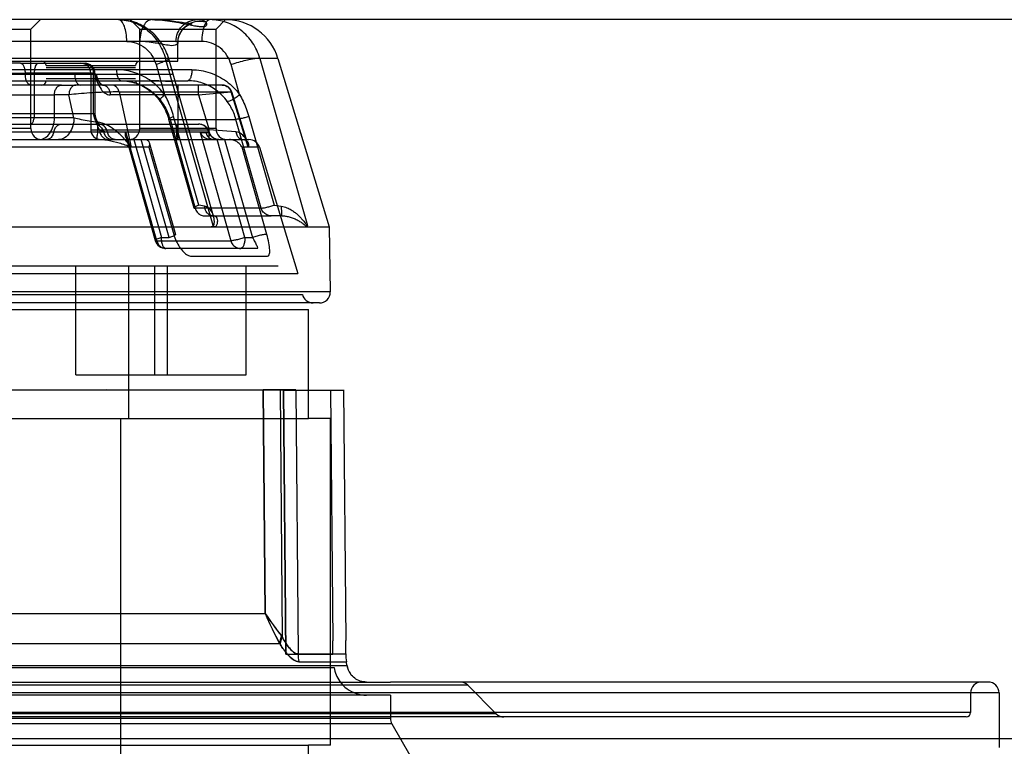
# Model space of a CAD drawing. Units: inches. Extents: x -11.7 to 15.6, y -9 to 16.2.
# Drawn here: x -6.1 to -4.3, y 10.2 to 11.5 of the extents above; entities that cross this region are included whole.
import ezdxf

# ---------------------------------------------------------------- set-up
doc = ezdxf.new("R2010")
doc.units = ezdxf.units.IN
doc.header["$LTSCALE"] = 0.935
doc.header["$MEASUREMENT"] = 0
doc.layers.get('0').update_dxf_attribs({"linetype": 'CONTINUOUS'})

msp = doc.modelspace()

# ---------------------------------------------------------------- linework, layer by layer
at = {"color": 7, "linetype": 'CONTINUOUS'}
for p, q in [((-2.2224, 11.5359), (-11.7199, 11.5359)), ((-6.1139, 11.4571), (-5.9942, 11.4571)), ((-6.4759, 11.4374), (-5.8397, 11.4374)), ((-6.2129, 11.4394), (-6.105, 11.4394)), ((-6.0676, 11.4532), (-5.9062, 11.4532)), ((-6.0676, 11.4492), (-5.9062, 11.4492)), ((-5.9799, 11.4394), (-5.9799, 11.4374)), ((-6.3359, 11.4256), (-5.8452, 11.4256)), ((-6.0676, 11.4296), (-5.9062, 11.4296)), ((-5.8657, 11.4252), (-5.878, 11.4256)), ((-6.0399, 11.4177), (-6.0137, 11.4177)), ((-6.0262, 11.4), (-6.0525, 11.4)), ((-5.7791, 11.3324), (-5.7726, 11.333)), ((-5.7722, 11.3318), (-5.7791, 11.3324)), ((-5.7735, 11.3329), (-5.7732, 11.3319)), ((-5.7811, 11.1987), (-5.7917, 11.2005)), ((-5.6558, 11.2005), (-5.6426, 11.1987)), ((-5.7819, 11.1815), (-5.7668, 11.1815)), ((-5.6419, 11.1815), (-5.661, 11.1815)), ((-5.859, 11.1422), (-5.8453, 11.1422)), ((-5.6855, 11.1225), (-5.8515, 11.1225)), ((-5.8048, 11.1085), (-5.6673, 11.1085)), ((-8.294, 11.091), (-5.6483, 11.091)), ((-6.6028, 11.0774), (-5.6129, 11.0774)), ((-8.3378, 11.0395), (-5.6045, 11.0395)), ((-8.3491, 11.0122), (-5.5932, 11.0122)), ((-5.9745, 10.8666), (-6.3692, 10.8666)), ((-5.6967, 10.8666), (-5.9745, 10.8666)), ((-5.6652, 10.8666), (-5.6967, 10.8666)), ((-5.6344, 10.3895), (-5.6384, 10.8666)), ((-5.6384, 10.8666), (-5.6344, 10.3895)), ((-8.3491, 10.8154), (-5.5932, 10.8154)), ((-5.5497, 10.3895), (-5.5497, 10.4137)), ((-5.5261, 10.3897), (-5.5261, 10.4139)), ((-5.6344, 10.3895), (-5.5497, 10.3895)), ((-5.524, 10.3689), (-5.525, 10.3758)), ((-6.9388, 10.3652), (-5.5473, 10.3652)), ((-8.497, 10.339), (-5.4453, 10.339)), ((-5.4453, 10.3154), (-8.497, 10.3154)), ((-2.2224, 10.2366), (-11.7199, 10.2366)), ((-8.3491, 10.2248), (-5.5932, 10.2248))]:
    msp.add_line(p, q, dxfattribs=at)
at = {"color": 6, "linetype": 'CONTINUOUS'}
for p, q in [((-6.0949, 11.5186), (-6.0777, 11.5359)), ((-5.8983, 11.5186), (-5.9155, 11.5359)), ((-5.8171, 11.5298), (-5.8216, 11.5305)), ((-5.7605, 11.5186), (-5.7433, 11.5359)), ((-6.2327, 11.5186), (-6.0949, 11.5186)), ((-6.0949, 11.339), (-6.0949, 11.5186)), ((-5.8983, 11.5186), (-5.7605, 11.5186)), ((-5.8983, 11.339), (-5.8983, 11.5186)), ((-5.7605, 11.339), (-5.7605, 11.5186)), ((-5.7863, 11.4965), (-6.4085, 11.4965)), ((-5.8294, 11.4611), (-5.8294, 11.4941)), ((-5.6486, 11.466), (-8.2936, 11.466)), ((-6.1139, 11.4571), (-6.2298, 11.4571)), ((-6.1444, 11.4611), (-5.8294, 11.4611)), ((-5.7659, 11.1638), (-5.8521, 11.466)), ((-5.7652, 11.181), (-5.8461, 11.4654)), ((-5.6815, 11.466), (-5.5956, 11.1638)), ((-5.6486, 11.466), (-5.5562, 11.1618)), ((-5.8042, 11.4453), (-6.4085, 11.4453)), ((-5.9795, 11.4394), (-6.105, 11.4394)), ((-6.0884, 11.3666), (-6.0884, 11.4394)), ((-5.9869, 11.4394), (-5.9869, 11.337)), ((-5.982, 11.3666), (-5.982, 11.4394)), ((-5.9795, 11.4394), (-5.9795, 11.3666)), ((-5.8689, 11.4546), (-5.8535, 11.4004)), ((-5.7179, 11.4004), (-5.7333, 11.4546)), ((-5.8452, 11.4256), (-5.8117, 11.4256)), ((-6.0399, 11.4177), (-6.2097, 11.4177)), ((-5.7491, 11.4177), (-6.0137, 11.4177)), ((-5.9354, 11.4052), (-5.733, 11.4052)), ((-5.9354, 11.4052), (-5.9137, 11.3054)), ((-5.8294, 11.4177), (-5.8294, 11.3193)), ((-5.7923, 11.4), (-5.7923, 11.4177)), ((-5.7923, 11.4), (-5.733, 11.4052)), ((-5.7022, 11.3054), (-5.733, 11.4052)), ((-5.7037, 11.3132), (-5.7322, 11.4054)), ((-6.2016, 11.4), (-6.0525, 11.4)), ((-6.0525, 11.3587), (-6.0525, 11.4)), ((-6.0172, 11.3587), (-6.0262, 11.4)), ((-5.7923, 11.4), (-5.9518, 11.4)), ((-5.7923, 11.4), (-5.7729, 11.337)), ((-6.5185, 11.3666), (-5.9795, 11.3666)), ((-6.0172, 11.3587), (-6.3213, 11.3587)), ((-5.8462, 11.3562), (-5.8009, 11.1959)), ((-5.8437, 11.3558), (-5.7245, 11.3558)), ((-5.8437, 11.3558), (-5.7984, 11.1955)), ((-5.7917, 11.2005), (-5.8371, 11.3607)), ((-5.6791, 11.1955), (-5.7245, 11.3558)), ((-5.7012, 11.3607), (-5.6558, 11.2005)), ((-6.6657, 11.3469), (-5.7914, 11.3469)), ((-6.0949, 11.339), (-6.3213, 11.339)), ((-6.1871, 11.3331), (-6.0535, 11.3331)), ((-6.0535, 11.3331), (-5.9638, 11.3332)), ((-5.9869, 11.337), (-5.7729, 11.337)), ((-5.9638, 11.3332), (-5.9438, 11.3331)), ((-5.7791, 11.3324), (-5.9565, 11.3324)), ((-5.9438, 11.3331), (-5.9234, 11.3331)), ((-5.8677, 11.1364), (-5.9234, 11.3331)), ((-5.7735, 11.3329), (-5.9234, 11.3329)), ((-5.7605, 11.339), (-5.8983, 11.339)), ((-5.7895, 11.3319), (-5.7732, 11.3319)), ((-5.7895, 11.3319), (-5.7341, 11.1364)), ((-5.7729, 11.3193), (-5.7729, 11.337)), ((-5.7248, 11.3331), (-5.7729, 11.337)), ((-6.3016, 11.3193), (-5.701, 11.3193)), ((-5.9237, 11.3248), (-5.8704, 11.1368)), ((-5.9092, 11.3193), (-5.859, 11.1422)), ((-5.8453, 11.1422), (-5.8958, 11.3193)), ((-5.8813, 11.3141), (-5.8339, 11.1475)), ((-5.7083, 11.1422), (-5.7586, 11.3193)), ((-5.7451, 11.3193), (-5.6947, 11.1422)), ((-5.8818, 11.3054), (-6.234, 11.3054)), ((-5.8818, 11.3054), (-5.8369, 11.1479)), ((-5.6821, 11.3054), (-5.7136, 11.3054)), ((-5.6688, 11.1479), (-5.7136, 11.3054)), ((-5.6821, 11.3054), (-5.6129, 11.0774)), ((-5.6791, 11.1955), (-5.7984, 11.1955)), ((-5.7668, 11.1815), (-5.661, 11.1815)), ((-5.6419, 11.1815), (-5.6419, 11.1815)), ((-6.6109, 11.1618), (-5.5562, 11.1618)), ((-5.5562, 11.1618), (-5.5542, 11.0441)), ((-5.8677, 11.1364), (-5.7341, 11.1364)), ((-5.7083, 11.1422), (-5.6947, 11.1422)), ((-6.0139, 10.8941), (-6.0139, 11.091)), ((-5.918, 10.8154), (-5.918, 11.091)), ((-5.8713, 10.8941), (-5.8713, 11.091)), ((-5.8485, 10.8941), (-5.8485, 11.091)), ((-5.7059, 10.8941), (-5.7059, 11.091)), ((-5.5542, 11.0441), (-8.3881, 11.0441)), ((-5.5738, 11.024), (-7.3294, 11.024)), ((-5.5932, 10.8154), (-5.5932, 11.0122)), ((-6.0139, 10.8941), (-5.7059, 10.8941)), ((-6.3591, 10.8668), (-5.6753, 10.8668)), ((-5.9578, 10.8668), (-5.9745, 10.8666)), ((-5.6753, 10.8668), (-5.6967, 10.8666)), ((-5.672, 10.4629), (-5.6753, 10.8668)), ((-5.6753, 10.8668), (-5.6446, 10.8668)), ((-5.6446, 10.8668), (-5.6753, 10.8668)), ((-5.6753, 10.8668), (-5.672, 10.4629)), ((-5.6446, 10.8668), (-5.6652, 10.8666)), ((-5.6446, 10.8668), (-5.6409, 10.4203)), ((-5.6446, 10.8668), (-5.6409, 10.4203)), ((-5.6162, 10.8668), (-5.6384, 10.8666)), ((-5.6384, 10.8667), (-5.5302, 10.8667)), ((-5.6162, 10.8668), (-5.6122, 10.3897)), ((-5.6162, 10.8668), (-5.6122, 10.3897)), ((-5.5538, 10.8666), (-5.5497, 10.4135)), ((-5.5302, 10.8668), (-5.5261, 10.4138)), ((-5.9328, 9.9689), (-5.9328, 10.8154)), ((-5.5538, 10.8154), (-5.5932, 10.8154)), ((-5.5538, 10.2248), (-5.5538, 10.8154)), ((-6.3576, 10.4629), (-5.672, 10.4629)), ((-6.4052, 10.4084), (-5.6456, 10.4084)), ((-5.6122, 10.3897), (-5.5261, 10.3897)), ((-5.6111, 10.3758), (-5.525, 10.3758)), ((-6.9383, 10.3689), (-5.524, 10.3689)), ((-4.3658, 10.339), (-5.4453, 10.339)), ((-4.3461, 10.3193), (-9.5961, 10.3193)), ((-5.3059, 10.3332), (-8.6364, 10.3332)), ((-5.3059, 10.3332), (-5.2545, 10.2818)), ((-4.3973, 10.3193), (-4.3973, 10.2839)), ((-4.3461, 10.3193), (-4.3461, 10.2209)), ((-5.4455, 10.3154), (-5.4455, 10.2734)), ((-4.3973, 10.2839), (-9.545, 10.2839)), ((-5.2545, 10.2818), (-8.6878, 10.2818)), ((-4.4052, 10.276), (-9.5371, 10.276)), ((-5.4429, 10.2636), (-8.4994, 10.2636)), ((-5.4455, 10.2734), (-8.4967, 10.2734)), ((-5.4429, 10.2636), (-5.4103, 10.2071)), ((-5.5538, 10.2248), (-5.5932, 10.2248)), ((-5.5932, 9.9492), (-5.5932, 10.2248))]:
    msp.add_line(p, q, dxfattribs=at)
for points in [[(-5.8461, 11.4654), (-5.8472, 11.469), (-5.8485, 11.4727), (-5.8499, 11.4762), (-5.8514, 11.4797), (-5.853, 11.4831), (-5.8548, 11.4865), (-5.8567, 11.4898), (-5.8587, 11.493), (-5.8608, 11.4961), (-5.8631, 11.4991), (-5.8655, 11.5021), (-5.8679, 11.5049), (-5.8705, 11.5076), (-5.8732, 11.5103), (-5.876, 11.5128), (-5.8788, 11.5152), (-5.8818, 11.5175), (-5.8848, 11.5196), (-5.8879, 11.5217), (-5.8911, 11.5236), (-5.8944, 11.5254), (-5.8977, 11.527), (-5.9011, 11.5285), (-5.9045, 11.5299), (-5.908, 11.5312), (-5.9115, 11.5323), (-5.9151, 11.5332), (-5.9187, 11.534), (-5.9223, 11.5347), (-5.9259, 11.5352), (-5.9296, 11.5356), (-5.9333, 11.5358), (-5.937, 11.5359)], [(-5.833, 11.5322), (-5.8363, 11.5327), (-5.8397, 11.5332), (-5.8433, 11.5337), (-5.8471, 11.5341), (-5.8509, 11.5345), (-5.8549, 11.5349), (-5.859, 11.5352), (-5.8632, 11.5355), (-5.8675, 11.5357), (-5.8718, 11.5358), (-5.8761, 11.5359)], [(-5.8216, 11.5305), (-5.827, 11.5313), (-5.833, 11.5322)], [(-5.8294, 11.4941), (-5.8293, 11.4965), (-5.8291, 11.4988), (-5.8287, 11.5011), (-5.8282, 11.5034), (-5.8276, 11.5056), (-5.8268, 11.5078), (-5.8259, 11.5098), (-5.8249, 11.5118), (-5.8239, 11.5137), (-5.8227, 11.5154), (-5.8215, 11.5171), (-5.8202, 11.5186), (-5.8189, 11.52), (-5.8175, 11.5213), (-5.8162, 11.5225), (-5.8148, 11.5235), (-5.8135, 11.5244), (-5.8123, 11.5252), (-5.8111, 11.5259), (-5.8099, 11.5265), (-5.8088, 11.527), (-5.8077, 11.5274), (-5.8068, 11.5277), (-5.8059, 11.528), (-5.8052, 11.5282), (-5.8045, 11.5283), (-5.804, 11.5284), (-5.8037, 11.5285), (-5.8035, 11.5285), (-5.8035, 11.5285), (-5.8036, 11.5285), (-5.8039, 11.5285), (-5.8043, 11.5285), (-5.8049, 11.5285), (-5.8056, 11.5285), (-5.8064, 11.5286), (-5.8074, 11.5286), (-5.8086, 11.5287), (-5.81, 11.5289), (-5.8116, 11.5291), (-5.8133, 11.5293), (-5.8151, 11.5295), (-5.8171, 11.5298)], [(-5.9656, 11.4177), (-5.9657, 11.4178), (-5.9658, 11.4178), (-5.966, 11.4178), (-5.9663, 11.418), (-5.9667, 11.4182), (-5.9671, 11.4185), (-5.9677, 11.419), (-5.9683, 11.4196), (-5.969, 11.4203), (-5.9698, 11.4213), (-5.9707, 11.4224), (-5.9716, 11.4237), (-5.9725, 11.4252), (-5.9734, 11.4268), (-5.9744, 11.4287)], [(-5.9323, 11.4256), (-5.9287, 11.4255), (-5.9252, 11.4253), (-5.9217, 11.4249), (-5.9182, 11.4244), (-5.9147, 11.4238), (-5.9113, 11.4229), (-5.9079, 11.422), (-5.9045, 11.4209), (-5.9012, 11.4196), (-5.8979, 11.4182), (-5.8947, 11.4167), (-5.8915, 11.415), (-5.8884, 11.4132), (-5.8854, 11.4113), (-5.8824, 11.4093), (-5.8795, 11.4071), (-5.8767, 11.4048), (-5.874, 11.4024), (-5.8714, 11.3999), (-5.8688, 11.3972), (-5.8664, 11.3945), (-5.864, 11.3917), (-5.8618, 11.3887)], [(-5.7321, 11.4053), (-5.7327, 11.4068), (-5.7334, 11.4082), (-5.7342, 11.4096), (-5.7351, 11.4109), (-5.7361, 11.4122), (-5.7373, 11.4133), (-5.7385, 11.4143), (-5.7399, 11.4152), (-5.7413, 11.416), (-5.7428, 11.4166), (-5.7443, 11.4171), (-5.7459, 11.4175), (-5.7475, 11.4177), (-5.7491, 11.4177)], [(-5.8618, 11.3887), (-5.8598, 11.3859), (-5.8578, 11.3829), (-5.856, 11.3798), (-5.8543, 11.3766), (-5.8527, 11.3734), (-5.8512, 11.3701), (-5.8498, 11.3667), (-5.8485, 11.3632), (-5.8473, 11.3597), (-5.8462, 11.3562)], [(-5.9718, 11.3469), (-5.9714, 11.3469), (-5.971, 11.3468), (-5.9708, 11.3467), (-5.9707, 11.3467), (-5.9707, 11.3467), (-5.9708, 11.3468), (-5.971, 11.3469), (-5.9714, 11.3472), (-5.9718, 11.3477), (-5.9723, 11.3483), (-5.9729, 11.349), (-5.9735, 11.3499), (-5.9742, 11.351), (-5.975, 11.3523), (-5.9757, 11.3538), (-5.9765, 11.3555), (-5.9774, 11.3574), (-5.9782, 11.3596)], [(-5.7726, 11.333), (-5.7731, 11.3346), (-5.7738, 11.3361), (-5.7747, 11.3376), (-5.7756, 11.3389), (-5.7766, 11.3402), (-5.7778, 11.3414), (-5.779, 11.3425), (-5.7804, 11.3435), (-5.7818, 11.3444), (-5.7833, 11.3451), (-5.7848, 11.3458), (-5.7864, 11.3463), (-5.7881, 11.3466), (-5.7897, 11.3468), (-5.7914, 11.3469)], [(-5.7553, 11.3193), (-5.7569, 11.3194), (-5.7585, 11.3196), (-5.7601, 11.32), (-5.7616, 11.3205), (-5.7631, 11.3211), (-5.7645, 11.3219), (-5.7658, 11.3228), (-5.7671, 11.3238), (-5.7682, 11.3249), (-5.7693, 11.3261), (-5.7702, 11.3274), (-5.771, 11.3288), (-5.7717, 11.3303), (-5.7722, 11.3318)], [(-5.7668, 11.1815), (-5.7663, 11.1815), (-5.7658, 11.1815), (-5.7655, 11.1814), (-5.7652, 11.1814), (-5.7651, 11.1813), (-5.7651, 11.1813), (-5.7651, 11.1813), (-5.7653, 11.1814), (-5.7654, 11.1816), (-5.7654, 11.1816), (-5.7654, 11.1815), (-5.7653, 11.1814), (-5.7652, 11.181)]]:
    msp.add_lwpolyline(points, dxfattribs=at)
for centre, radius, start, end in [((-5.7428, 11.4374), 0.0984, 16.9, 90), ((-6.0755, 11.4532), 0.00787, 0, 89.9988), ((-6.0046, 11.4394), 0.0177, 0, 89.999), ((-5.9972, 11.4394), 0.0177, 0, 90.0003), ((-5.8983, 11.4532), 0.00787, 90.0012, 180), ((-5.9568, 11.4374), 0.0197, 180, 206.7965), ((-6.0755, 11.4256), 0.00787, 270.0019, 360), ((-5.8983, 11.4256), 0.00787, 180, 269.9981), ((-5.9598, 11.3666), 0.0197, 180, 200.92), ((-6.0752, 11.339), 0.0197, 180, 269.999), ((-5.9692, 11.337), 0.0177, 180, 270.0007), ((-5.918, 11.339), 0.0197, 270.001, 360), ((-5.7408, 11.339), 0.0197, 180, 269.999), ((-5.701, 11.2996), 0.0197, 16.9, 90), ((-5.8515, 11.1422), 0.0197, 195.8273, 270), ((-5.5853, 11.0437), 0.0197, 192.4741, 270), ((-5.5738, 11.0437), 0.0197, 270, 1), ((-5.6301, 2.4938), 8.373, 89.90501, 90.09942), ((-5.6301, 3.4444), 7.4223, 89.89246, 90.11178), ((-5.0462, 10.8882), 0.7567, 214.2034, 218.0094), ((-5.052, 10.884), 0.7494, 214.1836, 218.0264), ((-5.022, 10.7433), 0.7079, 203.3325, 208.2353), ((-5.0278, 10.7404), 0.7014, 203.3098, 208.2581), ((-5.5119, 10.3906), 0.1004, 180.4883, 188.4658), ((-5.5119, 10.3906), 0.1003, 180.4864, 188.4676), ((-5.3198, 10.3193), 0.0197, 45.0002, 90.0003), ((-4.3776, 10.3193), 0.0197, 90, 180), ((-4.3658, 10.3193), 0.0197, 0, 90), ((-5.2405, 10.2957), 0.0197, 225, 270), ((-4.4052, 10.2839), 0.00787, 270, 360), ((-5.4259, 10.2734), 0.0197, 180, 210)]:
    msp.add_arc(centre, radius, start, end, dxfattribs=at)
at = {"color": 7, "linetype": 'CONTINUOUS'}
for centre, radius, start, end in [((-5.6515, 2.9679), 7.8987, 89.905, 90.09943), ((-5.6516, 3.8649), 7.0017, 89.89245, 90.11179), ((-5.7523, 10.3367), 0.1285, 32.8299, 33.8747), ((-5.7517, 10.3371), 0.1278, 32.8273, 33.8778), ((-5.7421, 10.3443), 0.1266, 36.8955, 38.0114), ((-5.7406, 10.3455), 0.1247, 36.8867, 38.0199), ((-5.4329, 10.3897), 0.0932, 179.9779, 188.5711), ((-5.433, 10.3897), 0.0931, 179.9725, 188.5764), ((-5.4896, 10.3741), 0.0584, 188.7193, 215.6302), ((-5.4896, 10.374), 0.0584, 188.7134, 215.6362), ((-5.4896, 10.3741), 0.0348, 188.5259, 215.639), ((-5.4896, 10.374), 0.0347, 188.5165, 215.6484)]:
    msp.add_arc(centre, radius, start, end, dxfattribs=at)
at = {"color": 6, "linetype": 'CONTINUOUS'}
for points, knots in [([(-5.9219, 11.4965), (-5.9219, 11.5015), (-5.9225, 11.5108), (-5.9255, 11.5231), (-5.9295, 11.5322), (-5.9347, 11.5359), (-5.937, 11.5359)], [0, 0, 0, 0, 0.334213, 0.623728, 0.849019, 1, 1, 1, 1]), ([(-5.937, 11.5359), (-5.9275, 11.5359), (-5.9083, 11.5324), (-5.8829, 11.5175), (-5.863, 11.4947), (-5.8548, 11.4759), (-5.8521, 11.466)], [0, 0, 0, 0, 0.240212, 0.485614, 0.738991, 1, 1, 1, 1]), ([(-5.8761, 11.5359), (-5.879, 11.5359), (-5.8856, 11.5333), (-5.8925, 11.5242), (-5.8972, 11.5115), (-5.8982, 11.5017), (-5.8982, 11.4965)], [0, 0, 0, 0, 0.180022, 0.401539, 0.682171, 1, 1, 1, 1]), ([(-5.8761, 11.5359), (-5.8698, 11.5359), (-5.8576, 11.5353), (-5.8402, 11.533), (-5.8245, 11.5301), (-5.8111, 11.5272), (-5.8001, 11.525), (-5.7915, 11.5237), (-5.785, 11.5234), (-5.7804, 11.524), (-5.7771, 11.5259), (-5.7768, 11.5295), (-5.7785, 11.5311), (-5.7795, 11.5319)], [0, 0, 0, 0, 0.175182, 0.342765, 0.494607, 0.624129, 0.728527, 0.808857, 0.868603, 0.91141, 0.940478, 0.964952, 1, 1, 1, 1]), ([(-5.8329, 11.4965), (-5.8329, 11.5015), (-5.831, 11.5116), (-5.8227, 11.5246), (-5.81, 11.5337), (-5.7996, 11.5359), (-5.7944, 11.5359)], [0, 0, 0, 0, 0.248783, 0.493555, 0.744692, 1, 1, 1, 1]), ([(-5.8294, 11.4941), (-5.8294, 11.4988), (-5.8277, 11.5082), (-5.8203, 11.5204), (-5.8089, 11.5295), (-5.7946, 11.534), (-5.7844, 11.5332), (-5.7795, 11.5319)], [0, 0, 0, 0, 0.196367, 0.387531, 0.584525, 0.789003, 1, 1, 1, 1]), ([(-5.7795, 11.5319), (-5.7806, 11.5327), (-5.7835, 11.5342), (-5.7885, 11.5356), (-5.7924, 11.5359), (-5.7944, 11.5359)], [0, 0, 0, 0, 0.272024, 0.605947, 1, 1, 1, 1]), ([(-5.7712, 11.5359), (-5.7734, 11.5359), (-5.7783, 11.5325), (-5.7825, 11.5237), (-5.7856, 11.5113), (-5.7863, 11.5017), (-5.7863, 11.4965)], [0, 0, 0, 0, 0.143105, 0.355944, 0.652062, 1, 1, 1, 1]), ([(-5.6815, 11.466), (-5.6844, 11.476), (-5.6931, 11.4949), (-5.7142, 11.5177), (-5.7411, 11.5325), (-5.7613, 11.5359), (-5.7712, 11.5359)], [0, 0, 0, 0, 0.255195, 0.50622, 0.753798, 1, 1, 1, 1]), ([(-5.9219, 11.4965), (-5.916, 11.4965), (-5.904, 11.4944), (-5.8881, 11.4855), (-5.8757, 11.4718), (-5.8706, 11.4605), (-5.8689, 11.4546)], [0, 0, 0, 0, 0.245562, 0.493025, 0.744386, 1, 1, 1, 1]), ([(-5.8294, 11.4941), (-5.8294, 11.492), (-5.8369, 11.488), (-5.8505, 11.4899), (-5.872, 11.4942), (-5.889, 11.4965), (-5.8982, 11.4965)], [0, 0, 0, 0, 0.088896, 0.271958, 0.610814, 1, 1, 1, 1]), ([(-5.8329, 11.4965), (-5.8323, 11.4965), (-5.8311, 11.4963), (-5.8297, 11.4955), (-5.8294, 11.4945), (-5.8294, 11.4941)], [0, 0, 0, 0, 0.409632, 0.721494, 1, 1, 1, 1]), ([(-5.7333, 11.4546), (-5.735, 11.4605), (-5.7401, 11.4718), (-5.7525, 11.4855), (-5.7684, 11.4944), (-5.7804, 11.4965), (-5.7863, 11.4965)], [0, 0, 0, 0, 0.255705, 0.506322, 0.753391, 1, 1, 1, 1]), ([(-6.0884, 11.4394), (-6.0884, 11.4417), (-6.0881, 11.4459), (-6.0867, 11.4515), (-6.0849, 11.4556), (-6.0826, 11.4571), (-6.0816, 11.4571)], [0, 0, 0, 0, 0.338587, 0.634007, 0.854392, 1, 1, 1, 1]), ([(-5.9991, 11.4571), (-5.9969, 11.4571), (-5.9924, 11.4562), (-5.9867, 11.4522), (-5.9829, 11.4463), (-5.982, 11.4417), (-5.982, 11.4394)], [0, 0, 0, 0, 0.246332, 0.494829, 0.746354, 1, 1, 1, 1]), ([(-5.8521, 11.466), (-5.8504, 11.4662), (-5.8477, 11.4674), (-5.8454, 11.4636), (-5.8521, 11.4616), (-5.8581, 11.4581), (-5.8651, 11.4559), (-5.8689, 11.4546)], [0, 0, 0, 0, 0.160332, 0.208463, 0.345485, 0.616703, 1, 1, 1, 1]), ([(-5.6815, 11.466), (-5.6832, 11.4664), (-5.688, 11.4659), (-5.6964, 11.4646), (-5.7075, 11.4621), (-5.7201, 11.4588), (-5.7289, 11.4561), (-5.7333, 11.4546)], [0, 0, 0, 0, 0.09918, 0.262621, 0.482537, 0.739035, 1, 1, 1, 1]), ([(-6.0952, 11.4177), (-6.0965, 11.4177), (-6.0996, 11.4192), (-6.1026, 11.4238), (-6.1046, 11.4301), (-6.105, 11.4349), (-6.105, 11.4374)], [0, 0, 0, 0, 0.171136, 0.39614, 0.680401, 1, 1, 1, 1]), ([(-6.0158, 11.4374), (-6.0158, 11.4349), (-6.0154, 11.4301), (-6.0134, 11.4238), (-6.0104, 11.4192), (-6.0073, 11.4177), (-6.006, 11.4177)], [0, 0, 0, 0, 0.319599, 0.60386, 0.828864, 1, 1, 1, 1]), ([(-5.9799, 11.4374), (-5.9784, 11.4321), (-5.9752, 11.4227), (-5.9691, 11.4108), (-5.9616, 11.4023), (-5.9549, 11.4002), (-5.9518, 11.4)], [0, 0, 0, 0, 0.334653, 0.598172, 0.811371, 1, 1, 1, 1]), ([(-5.9656, 11.4177), (-5.967, 11.4177), (-5.9703, 11.4195), (-5.9724, 11.4246), (-5.9754, 11.4309), (-5.9781, 11.4352), (-5.9799, 11.4374)], [0, 0, 0, 0, 0.166374, 0.398358, 0.647612, 1, 1, 1, 1]), ([(-5.9323, 11.4256), (-5.9333, 11.4256), (-5.9358, 11.4273), (-5.9379, 11.4317), (-5.9394, 11.4379), (-5.9398, 11.4427), (-5.9398, 11.4453)], [0, 0, 0, 0, 0.142679, 0.355295, 0.651186, 1, 1, 1, 1]), ([(-5.8535, 11.4004), (-5.8602, 11.4095), (-5.8762, 11.4258), (-5.9064, 11.4416), (-5.9287, 11.4453), (-5.9398, 11.4453)], [0, 0, 0, 0, 0.338052, 0.66983, 1, 1, 1, 1]), ([(-5.8042, 11.4453), (-5.8042, 11.4428), (-5.8045, 11.4382), (-5.806, 11.432), (-5.808, 11.4275), (-5.8106, 11.4256), (-5.8117, 11.4256)], [0, 0, 0, 0, 0.334027, 0.62388, 0.849303, 1, 1, 1, 1]), ([(-5.8042, 11.4453), (-5.7931, 11.4453), (-5.7708, 11.4416), (-5.7406, 11.4258), (-5.7246, 11.4095), (-5.7179, 11.4004)], [0, 0, 0, 0, 0.330179, 0.661958, 1, 1, 1, 1]), ([(-5.9323, 11.4256), (-5.9229, 11.4256), (-5.9041, 11.4226), (-5.8787, 11.4095), (-5.8651, 11.3959), (-5.8594, 11.3882)], [0, 0, 0, 0, 0.330036, 0.661457, 1, 1, 1, 1]), ([(-5.7403, 11.3882), (-5.7459, 11.3958), (-5.7592, 11.4094), (-5.7841, 11.4226), (-5.8026, 11.4256), (-5.8117, 11.4256)], [0, 0, 0, 0, 0.34045, 0.671698, 1, 1, 1, 1]), ([(-5.9354, 11.4052), (-5.9402, 11.4053), (-5.9512, 11.4052), (-5.969, 11.4046), (-5.9887, 11.4035), (-6.008, 11.402), (-6.0205, 11.4007), (-6.0262, 11.4)], [0, 0, 0, 0, 0.158775, 0.36228, 0.587378, 0.808256, 1, 1, 1, 1]), ([(-5.9656, 11.4177), (-5.9638, 11.4177), (-5.9601, 11.4168), (-5.9555, 11.4128), (-5.9525, 11.407), (-5.9518, 11.4024), (-5.9518, 11.4)], [0, 0, 0, 0, 0.216851, 0.449246, 0.713557, 1, 1, 1, 1]), ([(-5.9354, 11.4052), (-5.9359, 11.4075), (-5.9379, 11.4118), (-5.9429, 11.4166), (-5.9472, 11.4177), (-5.9493, 11.4177)], [0, 0, 0, 0, 0.358575, 0.689644, 1, 1, 1, 1]), ([(-5.7497, 11.4177), (-5.7473, 11.4177), (-5.7423, 11.4167), (-5.7362, 11.4121), (-5.7338, 11.4076), (-5.733, 11.4052)], [0, 0, 0, 0, 0.327219, 0.658589, 1, 1, 1, 1]), ([(-5.8535, 11.4004), (-5.8553, 11.3989), (-5.8582, 11.3959), (-5.8613, 11.3925), (-5.8626, 11.3883), (-5.8602, 11.3881), (-5.8594, 11.3882)], [0, 0, 0, 0, 0.413887, 0.705953, 0.854871, 1, 1, 1, 1]), ([(-5.8594, 11.3882), (-5.857, 11.385), (-5.8527, 11.3783), (-5.8475, 11.3674), (-5.8448, 11.3597), (-5.8437, 11.3558)], [0, 0, 0, 0, 0.329413, 0.662429, 1, 1, 1, 1]), ([(-5.8371, 11.3607), (-5.8385, 11.3656), (-5.8415, 11.375), (-5.847, 11.3882), (-5.8512, 11.3965), (-5.8535, 11.4004)], [0, 0, 0, 0, 0.353715, 0.686192, 1, 1, 1, 1]), ([(-5.7179, 11.4004), (-5.7199, 11.3986), (-5.7241, 11.3954), (-5.7304, 11.3914), (-5.7356, 11.389), (-5.739, 11.388), (-5.7403, 11.3882)], [0, 0, 0, 0, 0.313884, 0.613179, 0.852578, 1, 1, 1, 1]), ([(-5.7245, 11.3558), (-5.7256, 11.3597), (-5.7282, 11.3674), (-5.7336, 11.3783), (-5.7379, 11.385), (-5.7403, 11.3882)], [0, 0, 0, 0, 0.337205, 0.670955, 1, 1, 1, 1]), ([(-5.7179, 11.4004), (-5.7156, 11.3965), (-5.7113, 11.3882), (-5.7057, 11.375), (-5.7026, 11.3656), (-5.7012, 11.3607)], [0, 0, 0, 0, 0.314889, 0.647728, 1, 1, 1, 1]), ([(-6.0959, 11.3469), (-6.0948, 11.3469), (-6.0923, 11.3486), (-6.0902, 11.3531), (-6.0887, 11.3593), (-6.0884, 11.364), (-6.0884, 11.3666)], [0, 0, 0, 0, 0.145608, 0.365993, 0.661413, 1, 1, 1, 1]), ([(-5.9708, 11.337), (-5.9726, 11.3397), (-5.9757, 11.3459), (-5.9793, 11.3558), (-5.9811, 11.3629), (-5.982, 11.3666)], [0, 0, 0, 0, 0.306091, 0.645886, 1, 1, 1, 1]), ([(-5.982, 11.3666), (-5.9811, 11.3653), (-5.9796, 11.3628), (-5.978, 11.3592), (-5.977, 11.3559), (-5.9763, 11.353), (-5.9757, 11.3506), (-5.9748, 11.3486), (-5.9735, 11.3472), (-5.9723, 11.3469), (-5.9718, 11.3469)], [0, 0, 0, 0, 0.202354, 0.372609, 0.519362, 0.647088, 0.756911, 0.848464, 0.925185, 1, 1, 1, 1]), ([(-6.0803, 11.3193), (-6.0766, 11.3193), (-6.0687, 11.3217), (-6.0596, 11.3309), (-6.0538, 11.3438), (-6.0525, 11.3536), (-6.0525, 11.3587)], [0, 0, 0, 0, 0.209467, 0.444656, 0.71203, 1, 1, 1, 1]), ([(-6.0172, 11.3587), (-6.0172, 11.3537), (-6.0185, 11.344), (-6.0242, 11.3312), (-6.0331, 11.3219), (-6.0412, 11.3193), (-6.045, 11.3193)], [0, 0, 0, 0, 0.284367, 0.545686, 0.784101, 1, 1, 1, 1]), ([(-6.0172, 11.3587), (-6.0129, 11.3576), (-6.0038, 11.3556), (-5.9895, 11.3529), (-5.9795, 11.3515), (-5.9744, 11.3508)], [0, 0, 0, 0, 0.303616, 0.646554, 1, 1, 1, 1]), ([(-5.9744, 11.3508), (-5.9744, 11.3466), (-5.9747, 11.3394), (-5.9748, 11.329), (-5.976, 11.3241), (-5.9757, 11.3193), (-5.9766, 11.3193)], [0, 0, 0, 0, 0.39128, 0.707116, 0.920849, 1, 1, 1, 1]), ([(-5.9137, 11.3054), (-5.9186, 11.3123), (-5.9283, 11.3238), (-5.9437, 11.3371), (-5.9585, 11.3465), (-5.969, 11.3497), (-5.9744, 11.3508)], [0, 0, 0, 0, 0.327108, 0.580222, 0.787219, 1, 1, 1, 1]), ([(-5.8371, 11.3607), (-5.8389, 11.3601), (-5.8417, 11.3587), (-5.845, 11.358), (-5.8467, 11.3553), (-5.8445, 11.3558), (-5.8437, 11.3558)], [0, 0, 0, 0, 0.446763, 0.722547, 0.812355, 1, 1, 1, 1]), ([(-5.7012, 11.3607), (-5.7036, 11.36), (-5.7082, 11.3587), (-5.7148, 11.357), (-5.7202, 11.3561), (-5.7233, 11.3557), (-5.7245, 11.3558)], [0, 0, 0, 0, 0.313175, 0.607068, 0.850637, 1, 1, 1, 1]), ([(-6.0535, 11.3331), (-6.054, 11.3306), (-6.0558, 11.326), (-6.0604, 11.3207), (-6.0646, 11.3193), (-6.0666, 11.3193)], [0, 0, 0, 0, 0.379626, 0.710721, 1, 1, 1, 1]), ([(-6.0535, 11.3331), (-6.0529, 11.3356), (-6.0512, 11.3401), (-6.0467, 11.3454), (-6.0424, 11.3469), (-6.0404, 11.3469)], [0, 0, 0, 0, 0.37531, 0.705645, 1, 1, 1, 1]), ([(-5.9793, 11.3469), (-5.9771, 11.3469), (-5.9723, 11.3456), (-5.9667, 11.3406), (-5.9645, 11.3358), (-5.9638, 11.3332)], [0, 0, 0, 0, 0.30587, 0.634179, 1, 1, 1, 1]), ([(-5.9565, 11.3324), (-5.9571, 11.335), (-5.9591, 11.34), (-5.9646, 11.3455), (-5.9695, 11.3469), (-5.9718, 11.3469)], [0, 0, 0, 0, 0.362203, 0.693311, 1, 1, 1, 1]), ([(-5.9565, 11.3324), (-5.9582, 11.3324), (-5.9615, 11.3328), (-5.9663, 11.3345), (-5.9693, 11.3361), (-5.9708, 11.337)], [0, 0, 0, 0, 0.327886, 0.655669, 1, 1, 1, 1]), ([(-5.9708, 11.337), (-5.9708, 11.3348), (-5.9701, 11.3303), (-5.9667, 11.3245), (-5.9614, 11.3203), (-5.9571, 11.3193), (-5.9549, 11.3193)], [0, 0, 0, 0, 0.258059, 0.507426, 0.755193, 1, 1, 1, 1]), ([(-5.9638, 11.3332), (-5.9632, 11.3307), (-5.9611, 11.3259), (-5.9555, 11.3207), (-5.9506, 11.3193), (-5.9483, 11.3193)], [0, 0, 0, 0, 0.35078, 0.6827, 1, 1, 1, 1]), ([(-5.9428, 11.3193), (-5.9448, 11.3193), (-5.9492, 11.3206), (-5.9542, 11.3255), (-5.956, 11.33), (-5.9565, 11.3324)], [0, 0, 0, 0, 0.306833, 0.637922, 1, 1, 1, 1]), ([(-5.9166, 11.3193), (-5.9174, 11.3193), (-5.919, 11.3195), (-5.9213, 11.3206), (-5.923, 11.3227), (-5.924, 11.3256), (-5.9243, 11.3292), (-5.9238, 11.3318), (-5.9234, 11.3331)], [0, 0, 0, 0, 0.13241, 0.265909, 0.406386, 0.568806, 0.7652, 1, 1, 1, 1]), ([(-5.832, 11.3469), (-5.8314, 11.3469), (-5.8326, 11.3432), (-5.8314, 11.3397), (-5.8317, 11.3349), (-5.8317, 11.3324)], [0, 0, 0, 0, 0.123277, 0.47366, 1, 1, 1, 1]), ([(-5.8317, 11.3324), (-5.8317, 11.3301), (-5.8321, 11.3259), (-5.831, 11.3228), (-5.8321, 11.3193), (-5.8315, 11.3193)], [0, 0, 0, 0, 0.512178, 0.868879, 1, 1, 1, 1]), ([(-5.7735, 11.3329), (-5.7743, 11.3355), (-5.777, 11.3405), (-5.7837, 11.3456), (-5.7893, 11.3469), (-5.7921, 11.3469)], [0, 0, 0, 0, 0.33136, 0.663001, 1, 1, 1, 1]), ([(-5.7895, 11.3319), (-5.7888, 11.3305), (-5.787, 11.3279), (-5.7837, 11.3247), (-5.78, 11.3223), (-5.7763, 11.3205), (-5.7725, 11.3195), (-5.7701, 11.3193), (-5.7689, 11.3193)], [0, 0, 0, 0, 0.188662, 0.370286, 0.543721, 0.707474, 0.861028, 1, 1, 1, 1]), ([(-5.7791, 11.3324), (-5.7786, 11.33), (-5.7765, 11.3254), (-5.771, 11.3205), (-5.7663, 11.3193), (-5.7641, 11.3193)], [0, 0, 0, 0, 0.349962, 0.68156, 1, 1, 1, 1]), ([(-5.7566, 11.3193), (-5.759, 11.3193), (-5.7639, 11.3204), (-5.77, 11.3249), (-5.7725, 11.3295), (-5.7732, 11.3319)], [0, 0, 0, 0, 0.327153, 0.658724, 1, 1, 1, 1]), ([(-5.9137, 11.3054), (-5.9209, 11.3082), (-5.9348, 11.313), (-5.9558, 11.3178), (-5.9697, 11.3193), (-5.9766, 11.3193)], [0, 0, 0, 0, 0.356683, 0.681343, 1, 1, 1, 1]), ([(-5.8882, 11.3193), (-5.8869, 11.3193), (-5.8842, 11.3188), (-5.8814, 11.3155), (-5.8807, 11.3107), (-5.8812, 11.3072), (-5.8818, 11.3054)], [0, 0, 0, 0, 0.218838, 0.426427, 0.677219, 1, 1, 1, 1]), ([(-5.7136, 11.3054), (-5.7147, 11.3075), (-5.7175, 11.3113), (-5.723, 11.3158), (-5.7293, 11.3186), (-5.7338, 11.3193), (-5.736, 11.3193)], [0, 0, 0, 0, 0.25624, 0.511293, 0.759883, 1, 1, 1, 1]), ([(-5.7659, 11.1638), (-5.7653, 11.1639), (-5.7641, 11.1648), (-5.7638, 11.1673), (-5.7635, 11.17), (-5.7637, 11.1732), (-5.7641, 11.1766), (-5.765, 11.1805), (-5.7663, 11.1845), (-5.7681, 11.1886), (-5.7708, 11.1926), (-5.7749, 11.1967), (-5.7789, 11.1981), (-5.7811, 11.1987)], [0, 0, 0, 0, 0.04073, 0.091678, 0.163998, 0.234797, 0.310878, 0.401591, 0.510541, 0.604113, 0.711377, 0.841521, 1, 1, 1, 1]), ([(-5.6426, 11.1987), (-5.6391, 11.1981), (-5.6329, 11.1966), (-5.6251, 11.1926), (-5.6191, 11.1885), (-5.6141, 11.1844), (-5.6098, 11.1804), (-5.6062, 11.1765), (-5.6034, 11.1731), (-5.6009, 11.17), (-5.5988, 11.1672), (-5.5972, 11.165), (-5.5961, 11.164), (-5.5956, 11.1638)], [0, 0, 0, 0, 0.175541, 0.319704, 0.434583, 0.535585, 0.642224, 0.728197, 0.798563, 0.864981, 0.928374, 0.972825, 1, 1, 1, 1]), ([(-5.7614, 11.1618), (-5.7602, 11.1632), (-5.7583, 11.1665), (-5.7572, 11.1719), (-5.7579, 11.1771), (-5.7615, 11.181), (-5.765, 11.1815), (-5.7668, 11.1815)], [0, 0, 0, 0, 0.206663, 0.426586, 0.622821, 0.783909, 1, 1, 1, 1]), ([(-5.6419, 11.1815), (-5.6397, 11.1815), (-5.6351, 11.1812), (-5.6282, 11.1798), (-5.621, 11.1775), (-5.6142, 11.1743), (-5.6083, 11.1708), (-5.6036, 11.1674), (-5.5999, 11.1645), (-5.5978, 11.1626), (-5.5968, 11.1618)], [0, 0, 0, 0, 0.13067, 0.272403, 0.423946, 0.580231, 0.718799, 0.832484, 0.926417, 1, 1, 1, 1]), ([(-5.7691, 11.1618), (-5.7687, 11.1619), (-5.7678, 11.162), (-5.7666, 11.1627), (-5.7661, 11.1634), (-5.7659, 11.1638)], [0, 0, 0, 0, 0.34299, 0.666745, 1, 1, 1, 1]), ([(-5.7691, 11.1618), (-5.7687, 11.1619), (-5.7679, 11.1619), (-5.7668, 11.162), (-5.7658, 11.1621), (-5.7647, 11.1621), (-5.7637, 11.162), (-5.7625, 11.1619), (-5.7617, 11.1618), (-5.7612, 11.1618)], [0, 0, 0, 0, 0.159236, 0.299865, 0.42903, 0.553814, 0.682795, 0.823282, 1, 1, 1, 1]), ([(-5.5956, 11.1638), (-5.5956, 11.1634), (-5.5957, 11.1628), (-5.5961, 11.162), (-5.5966, 11.1618), (-5.5968, 11.1618)], [0, 0, 0, 0, 0.442372, 0.742361, 1, 1, 1, 1]), ([(-5.859, 11.1422), (-5.8612, 11.1414), (-5.8648, 11.1398), (-5.8686, 11.139), (-5.8711, 11.136), (-5.8686, 11.1364), (-5.8677, 11.1364)], [0, 0, 0, 0, 0.443934, 0.737696, 0.832299, 1, 1, 1, 1]), ([(-5.8677, 11.1364), (-5.867, 11.1339), (-5.8648, 11.1289), (-5.8589, 11.1238), (-5.8539, 11.1225), (-5.8515, 11.1225)], [0, 0, 0, 0, 0.352367, 0.686022, 1, 1, 1, 1]), ([(-5.7083, 11.1422), (-5.7109, 11.1413), (-5.7161, 11.1398), (-5.7234, 11.1379), (-5.7294, 11.1367), (-5.7328, 11.1363), (-5.7341, 11.1364)], [0, 0, 0, 0, 0.307967, 0.611628, 0.856058, 1, 1, 1, 1]), ([(-5.7341, 11.1364), (-5.7333, 11.1338), (-5.7307, 11.1288), (-5.724, 11.1237), (-5.7186, 11.1225), (-5.7159, 11.1225)], [0, 0, 0, 0, 0.337498, 0.670481, 1, 1, 1, 1]), ([(-5.7083, 11.1422), (-5.7083, 11.1396), (-5.7087, 11.1349), (-5.7102, 11.1287), (-5.7123, 11.1242), (-5.7148, 11.1225), (-5.7159, 11.1225)], [0, 0, 0, 0, 0.338586, 0.634007, 0.854392, 1, 1, 1, 1]), ([(-5.6443, 10.4064), (-5.6405, 10.4004), (-5.6334, 10.3905), (-5.6226, 10.3794), (-5.6145, 10.3758), (-5.6111, 10.3758)], [0, 0, 0, 0, 0.461143, 0.784211, 1, 1, 1, 1]), ([(-5.6111, 10.3758), (-5.6145, 10.3758), (-5.6227, 10.3795), (-5.6335, 10.3906), (-5.6405, 10.4005), (-5.6443, 10.4064)], [0, 0, 0, 0, 0.21862, 0.543349, 1, 1, 1, 1]), ([(-5.6122, 10.3897), (-5.6152, 10.3897), (-5.6225, 10.3936), (-5.6316, 10.4047), (-5.6376, 10.4144), (-5.6409, 10.4203)], [0, 0, 0, 0, 0.207297, 0.530223, 1, 1, 1, 1]), ([(-5.6409, 10.4203), (-5.6376, 10.4145), (-5.6316, 10.4047), (-5.6225, 10.3937), (-5.6152, 10.3897), (-5.6122, 10.3897)], [0, 0, 0, 0, 0.467823, 0.79201, 1, 1, 1, 1])]:
    msp.add_open_spline(points, degree=3, knots=knots, dxfattribs=at)
at = {"color": 7, "linetype": 'CONTINUOUS'}
for points, knots in [([(-6.105, 11.4394), (-6.105, 11.4417), (-6.1054, 11.446), (-6.1072, 11.4516), (-6.1099, 11.4558), (-6.1126, 11.4571), (-6.1139, 11.4571)], [0, 0, 0, 0, 0.319599, 0.603861, 0.828864, 1, 1, 1, 1]), ([(-5.9969, 11.4571), (-5.9947, 11.4571), (-5.9902, 11.4562), (-5.9845, 11.4522), (-5.9808, 11.4463), (-5.9799, 11.4417), (-5.9799, 11.4394)], [0, 0, 0, 0, 0.244751, 0.492615, 0.744802, 1, 1, 1, 1]), ([(-5.8466, 11.4243), (-5.8484, 11.4243), (-5.8523, 11.4244), (-5.8586, 11.4248), (-5.8632, 11.4251), (-5.8657, 11.4252)], [0, 0, 0, 0, 0.280382, 0.608718, 1, 1, 1, 1]), ([(-5.8399, 11.4251), (-5.8397, 11.4251), (-5.8406, 11.4238), (-5.843, 11.4249), (-5.8452, 11.4243), (-5.8466, 11.4243)], [0, 0, 0, 0, 0.067081, 0.398652, 1, 1, 1, 1]), ([(-5.8452, 11.4256), (-5.8444, 11.4256), (-5.8429, 11.4256), (-5.8411, 11.4254), (-5.8402, 11.4253), (-5.8399, 11.4251)], [0, 0, 0, 0, 0.478224, 0.815287, 1, 1, 1, 1]), ([(-6.0525, 11.4), (-6.0525, 11.4023), (-6.0519, 11.4067), (-6.0492, 11.4125), (-6.0452, 11.4167), (-6.0416, 11.4177), (-6.0399, 11.4177)], [0, 0, 0, 0, 0.287973, 0.555349, 0.790541, 1, 1, 1, 1]), ([(-6.0137, 11.4177), (-6.0153, 11.4177), (-6.0188, 11.4167), (-6.0229, 11.4127), (-6.0256, 11.4069), (-6.0262, 11.4024), (-6.0262, 11.4)], [0, 0, 0, 0, 0.205936, 0.434519, 0.703433, 1, 1, 1, 1]), ([(-5.7022, 11.3054), (-5.7027, 11.3104), (-5.7052, 11.3195), (-5.7136, 11.3298), (-5.7211, 11.3326), (-5.7248, 11.3331)], [0, 0, 0, 0, 0.399533, 0.714264, 1, 1, 1, 1]), ([(-5.7248, 11.3331), (-5.7243, 11.3306), (-5.7228, 11.3261), (-5.7183, 11.3208), (-5.7139, 11.3193), (-5.7119, 11.3193)], [0, 0, 0, 0, 0.367492, 0.698485, 1, 1, 1, 1]), ([(-5.7119, 11.3193), (-5.7099, 11.3193), (-5.7057, 11.3182), (-5.7017, 11.3126), (-5.7017, 11.3078), (-5.7022, 11.3054)], [0, 0, 0, 0, 0.316272, 0.611937, 1, 1, 1, 1]), ([(-5.7917, 11.2005), (-5.7935, 11.1998), (-5.7964, 11.1984), (-5.7996, 11.1977), (-5.8014, 11.1951), (-5.7992, 11.1954), (-5.7984, 11.1955)], [0, 0, 0, 0, 0.44648, 0.723772, 0.815219, 1, 1, 1, 1]), ([(-5.7984, 11.1955), (-5.7977, 11.1929), (-5.7954, 11.188), (-5.7894, 11.1828), (-5.7844, 11.1815), (-5.7819, 11.1815)], [0, 0, 0, 0, 0.350608, 0.682687, 1, 1, 1, 1]), ([(-5.7668, 11.1815), (-5.7686, 11.1815), (-5.7723, 11.1825), (-5.7768, 11.1864), (-5.7799, 11.192), (-5.7809, 11.1964), (-5.7811, 11.1987)], [0, 0, 0, 0, 0.216326, 0.451914, 0.71488, 1, 1, 1, 1]), ([(-5.6791, 11.1955), (-5.678, 11.1954), (-5.675, 11.1957), (-5.6698, 11.1967), (-5.6631, 11.1983), (-5.6583, 11.1997), (-5.6558, 11.2005)], [0, 0, 0, 0, 0.141429, 0.372547, 0.673673, 1, 1, 1, 1]), ([(-5.661, 11.1815), (-5.6637, 11.1815), (-5.6691, 11.1828), (-5.6757, 11.1879), (-5.6784, 11.1929), (-5.6791, 11.1955)], [0, 0, 0, 0, 0.328863, 0.661788, 1, 1, 1, 1]), ([(-5.6426, 11.1987), (-5.6426, 11.1965), (-5.6426, 11.1924), (-5.6424, 11.1871), (-5.6423, 11.1836), (-5.642, 11.182), (-5.6419, 11.1815)], [0, 0, 0, 0, 0.391875, 0.713174, 0.924649, 1, 1, 1, 1]), ([(-5.8515, 11.1225), (-5.8526, 11.1225), (-5.8551, 11.1242), (-5.8572, 11.1287), (-5.8587, 11.1349), (-5.859, 11.1396), (-5.859, 11.1422)], [0, 0, 0, 0, 0.145608, 0.365993, 0.661413, 1, 1, 1, 1]), ([(-5.8453, 11.1422), (-5.8431, 11.1429), (-5.8396, 11.1445), (-5.8357, 11.1453), (-5.8332, 11.1484), (-5.8359, 11.148), (-5.8369, 11.1479)], [0, 0, 0, 0, 0.440424, 0.724108, 0.818774, 1, 1, 1, 1]), ([(-5.8369, 11.1479), (-5.8357, 11.1437), (-5.8327, 11.1357), (-5.8268, 11.125), (-5.8199, 11.1163), (-5.8127, 11.1104), (-5.8072, 11.1085), (-5.8048, 11.1085)], [0, 0, 0, 0, 0.244104, 0.478799, 0.689691, 0.865928, 1, 1, 1, 1]), ([(-5.6688, 11.1479), (-5.6699, 11.1481), (-5.6732, 11.1476), (-5.6791, 11.1466), (-5.6865, 11.1447), (-5.6919, 11.1431), (-5.6947, 11.1422)], [0, 0, 0, 0, 0.133295, 0.366439, 0.674506, 1, 1, 1, 1]), ([(-5.6947, 11.1422), (-5.6931, 11.1396), (-5.6906, 11.135), (-5.6873, 11.1282), (-5.6857, 11.1254), (-5.6851, 11.1225), (-5.6855, 11.1225)], [0, 0, 0, 0, 0.411957, 0.747226, 0.94093, 1, 1, 1, 1]), ([(-5.6673, 11.1085), (-5.666, 11.1084), (-5.663, 11.1128), (-5.6637, 11.121), (-5.6649, 11.1335), (-5.6673, 11.1428), (-5.6688, 11.1479)], [0, 0, 0, 0, 0.094188, 0.300525, 0.614078, 1, 1, 1, 1]), ([(-5.6456, 10.4084), (-5.6454, 10.4099), (-5.6449, 10.413), (-5.6438, 10.4177), (-5.6429, 10.4208), (-5.6424, 10.4223)], [0, 0, 0, 0, 0.326592, 0.659861, 1, 1, 1, 1]), ([(-5.6443, 10.4064), (-5.6441, 10.408), (-5.6435, 10.4111), (-5.6424, 10.4157), (-5.6414, 10.4188), (-5.6409, 10.4203)], [0, 0, 0, 0, 0.325942, 0.659223, 1, 1, 1, 1]), ([(-5.4887, 10.339), (-5.4926, 10.339), (-5.5002, 10.3402), (-5.5104, 10.3455), (-5.5157, 10.3508), (-5.5179, 10.3538)], [0, 0, 0, 0, 0.346268, 0.67011, 1, 1, 1, 1]), ([(-5.537, 10.34), (-5.5334, 10.335), (-5.5245, 10.326), (-5.5076, 10.3174), (-5.495, 10.3154), (-5.4887, 10.3154)], [0, 0, 0, 0, 0.331806, 0.663726, 1, 1, 1, 1])]:
    msp.add_open_spline(points, degree=3, knots=knots, dxfattribs=at)

doc.saveas('drawing.dxf')
